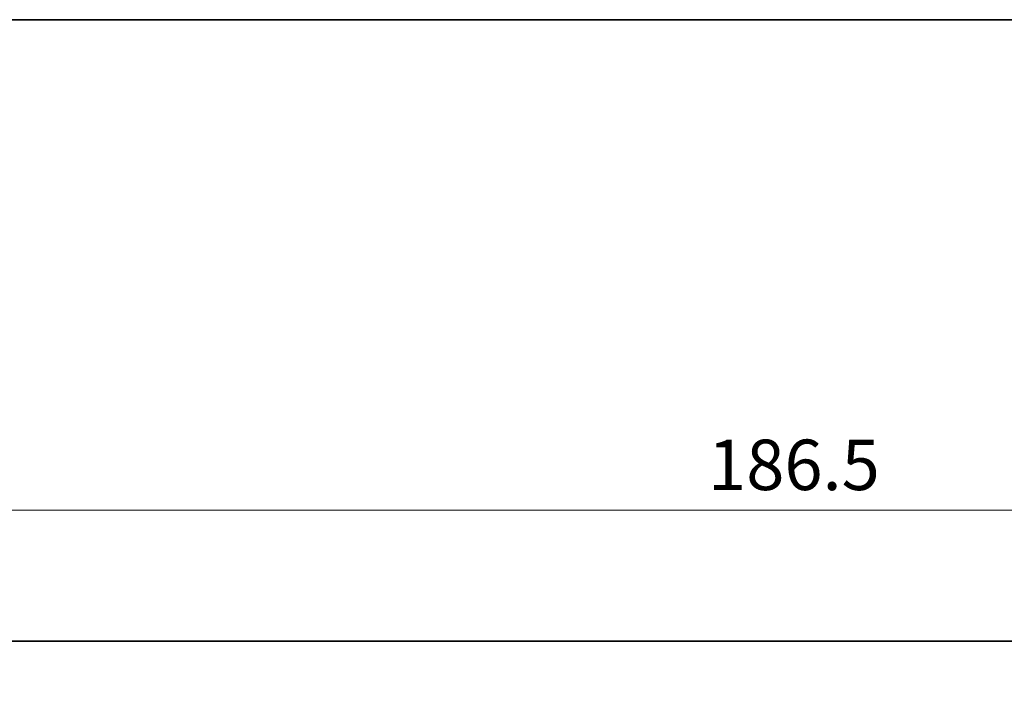
# Model space of a CAD drawing. Units: millimetres. Extents: x 29 to 5348, y 16 to 1000.
# Drawn here: x 1257 to 1355, y 932 to 1000 of the extents above; entities that cross this region are included whole.
import ezdxf

# ---------------------------------------------------------------- set-up
doc = ezdxf.new("R2010")
doc.units = ezdxf.units.MM
doc.header["$LTSCALE"] = 2
doc.layers.get('Defpoints').update_dxf_attribs({"lineweight": 25})
for name, color, linetype, lineweight in [('Border (ISO)', 7, 'Continuous', 35), ('Dimension (ISO)', 7, 'Continuous', 18), ('Visible (ISO)', 7, 'Continuous', 35)]:
    doc.layers.add(name, color=color, linetype=linetype, lineweight=lineweight)
doc.styles.add('Note Text (TK)', font='txt')
doc.dimstyles.new('Default - Method 1b (TK)', dxfattribs={"dimscale": 2, "dimtxt": 2.5, "dimasz": 2.5, "dimexe": 1, "dimexo": 1.5, "dimgap": 1, "dimtad": 1, "dimtoh": 1, "dimrnd": 1e-08, "dimdsep": 46, "dimtxsty": 'Note Text (TK)', "dimcen": 0.09, "dimdle": 5, "dimclrd": 100, "dimclre": 100, "dimclrt": 7, "dimadec": 1, "dimazin": 1, "dimtfac": 1, "dimtmove": 0, "dimatfit": 3, "dimfxl": 0, "dimtolj": 1, "dimlwd": -1, "dimlwe": -1, "dimarcsym": 0})

# ---------------------------------------------------------------- blocks, each defined once
blk = doc.blocks.new('図面枠 tk図枠')
at = {"layer": 'Border (ISO)'}
blk.add_line((14.5, 289), (405.5, 289), dxfattribs=at)
blk = doc.blocks.new('*D20')
at = {"layer": 'Defpoints', "color": 0, "transparency": 16777216}
for p in [(1239.946, 950.854), (1239.946, 932.104), (1426.446, 932.104)]:
    blk.add_point(p, dxfattribs=at)
at = {"layer": 'Dimension (ISO)', "color": 100, "transparency": 16777216}
for p, q in [((1239.946, 935.104), (1239.946, 952.854)), ((1426.446, 935.104), (1426.446, 952.854)), ((1421.446, 950.854), (1244.946, 950.854))]:
    blk.add_line(p, q, dxfattribs=at)
for points in [[(1244.946, 951.688), (1244.946, 950.021), (1239.946, 950.854)], [(1421.446, 951.688), (1421.446, 950.021), (1426.446, 950.854)]]:
    blk.add_solid(points, dxfattribs=at)
at = {"layer": 'Dimension (ISO)', "color": 7, "transparency": 16777216, "insert": (1325.753, 955.354), "char_height": 5, "attachment_point": 4, "style": 'Note Text (TK)'}
blk.add_mtext('\\A1;186.5', dxfattribs=at)

msp = doc.modelspace()

# ---------------------------------------------------------------- linework, layer by layer
at = {"layer": 'Visible (ISO)'}
msp.add_line((1252.9461, 937.8542), (1413.4461, 937.8542), dxfattribs=at)

# ---------------------------------------------------------------- block references
at = {"xscale": 3.5, "yscale": 3.5, "zscale": 3.5}
msp.add_blockref('図面枠 tk図枠', (770.25, -12), dxfattribs=at)

# ---------------------------------------------------------------- dimensions: what is measured, and where the dimension line sits
at = {"layer": 'Dimension (ISO)', "color": 100, "true_color": 0x00ff3f}
dim = msp.add_linear_dim(base=(1239.9461, 950.8542), p1=(1426.4461, 932.1042), p2=(1239.9461, 932.1042), angle=180, dimstyle='Default - Method 1b (TK)', override={"dimtoh": 0, "dimtofl": 0, "dimatfit": 1}, dxfattribs=at)
dim.commit()
dim.dimension.update_dxf_attribs({"geometry": '*D20', "text_midpoint": (1333.1961, 950.8542), "dimtype": 160})

doc.saveas('drawing.dxf')
